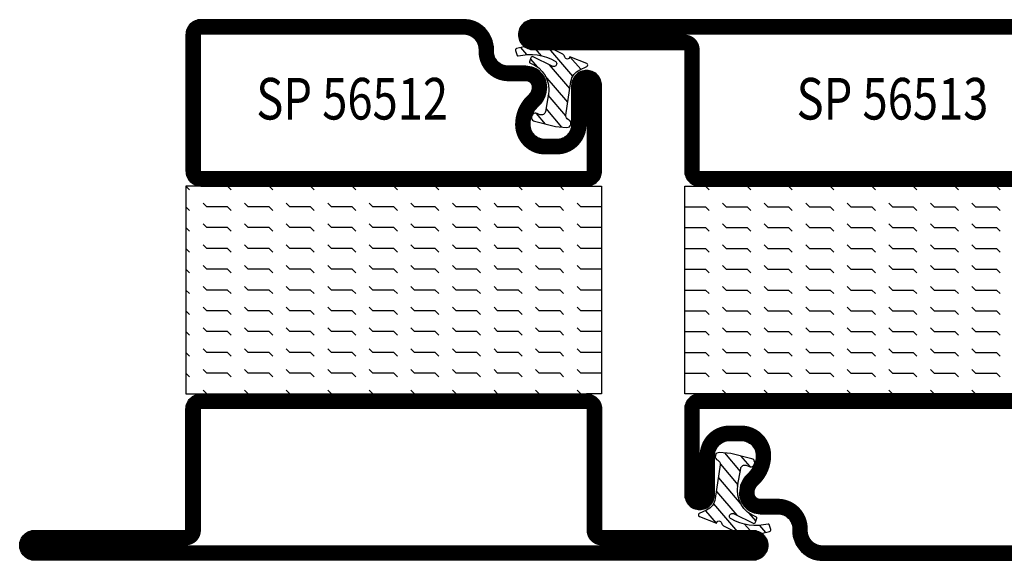
# Model space of a CAD drawing. Extents: x -2 to 520, y 3 to 570.
# Drawn here: x 20 to 138, y 285 to 350 of the extents above; entities that cross this region are included whole.
import ezdxf
from ezdxf.enums import TextEntityAlignment as Align

# ---------------------------------------------------------------- set-up
doc = ezdxf.new("R2010")
doc.units = 0
doc.header["$LTSCALE"] = 5
doc.header["$MEASUREMENT"] = 0
doc.layers.get('0').update_dxf_attribs({"linetype": 'CONTINUOUS'})
for name, color, linetype in [('GLAS_MED_FOGNING', 2, 'CONTINUOUS'), ('SPKONTUR', 7, 'CONTINUOUS'), ('STALPROFIL', 1, 'CONTINUOUS'), ('TEXT', 6, 'CONTINUOUS')]:
    doc.layers.add(name, color=color, linetype=linetype)
doc.styles.add('ROMANS', font='romans', dxfattribs={"width": 0.8})

# ---------------------------------------------------------------- blocks, each defined once
blk = doc.blocks.new('*X35')
at = {"color": 0}
for p, q in [((417.86, 313.24), (420.7, 316.62)), ((421.58, 315.73), (422.57, 316.91)), ((423.35, 315.9), (424.08, 316.77)), ((416.9, 314.04), (418.17, 315.56)), ((422.06, 314.37), (422.92, 315.38)), ((418.23, 311.74), (420.66, 314.64)), ((418.49, 310.11), (421.17, 313.3)), ((418.75, 308.47), (420.84, 310.96)), ((419.25, 307.12), (421.13, 309.36)), ((421.2, 307.51), (422.3, 308.81))]:
    blk.add_line(p, q, dxfattribs=at)
blk = doc.blocks.new('SP40010')
at = {"layer": 'GLAS_MED_FOGNING'}
blk.add_lwpolyline([(-8.91, 18.63), (-11.04, 18.26, 0.47758), (-11.42, 17.59), (-11.28, 17.24, -1.066974), (-12.21, 16.93), (-12.86, 19.46), (-12.96, 20.8, -0.851446), (-12.02, 21.02, 0.34625), (-11.48, 20.72), (-7.42, 21.32, 0.253088), (-6.02, 22.37), (-5.63, 23.24, -0.653084), (-5.26, 23.23), (-4.45, 21.17, 0.887127), (-4.49, 20.57, -0.212108), (-4.16, 20.34, -0.212173), (-3.46, 14.78, -0.418069), (-3.71, 14.65), (-4.29, 14.83, -0.397156), (-4.36, 14.95, 0.194939), (-4.98, 19.42, 1.053912), (-5.58, 19.06), (-4.46, 16.77, -0.459605), (-4.58, 16.5), (-5.08, 16.34, -0.312484), (-5.19, 16.37, 0.373013), (-9.07, 18.6)], format="xyb", dxfattribs=at)
at = {"layer": 'GLAS_MED_FOGNING', "rotation": 269.2505991436406}
blk.add_blockref('*X35', (-314.52, 443.46), dxfattribs=at)
blk = doc.blocks.new('*X41')
at = {"color": 0}
for p, q in [((-177.5, 55), (-177.5, 55)), ((-175.44, 54.56), (-175, 55)), ((-172.5, 55), (-172.5, 55)), ((-170.44, 54.56), (-170, 55)), ((-167.5, 55), (-167.5, 55)), ((-165.44, 54.56), (-165, 55)), ((-162.5, 55), (-162.5, 55)), ((-160.44, 54.56), (-160, 55)), ((-157.5, 55), (-157.5, 55)), ((-155.44, 54.56), (-155, 55)), ((-152.5, 55), (-152.5, 55)), ((-150.44, 54.56), (-150, 55)), ((-147.5, 55), (-147.5, 55)), ((-145.44, 54.56), (-145, 55)), ((-142.5, 55), (-142.5, 55)), ((-140.44, 54.56), (-140, 55)), ((-137.5, 55), (-137.5, 55)), ((-135.44, 54.56), (-135, 55)), ((-132.5, 55), (-132.5, 55)), ((-130.44, 54.56), (-130, 55)), ((-180, 52.5), (-177.5, 52.5)), ((-177.5, 52.5), (-177.06, 52.94)), ((-175.44, 52.06), (-175, 52.5)), ((-175, 52.5), (-172.5, 52.5)), ((-172.5, 52.5), (-172.06, 52.94)), ((-170.44, 52.06), (-170, 52.5)), ((-170, 52.5), (-167.5, 52.5)), ((-167.5, 52.5), (-167.06, 52.94)), ((-165.44, 52.06), (-165, 52.5)), ((-165, 52.5), (-162.5, 52.5)), ((-162.5, 52.5), (-162.06, 52.94)), ((-160.44, 52.06), (-160, 52.5)), ((-160, 52.5), (-157.5, 52.5)), ((-157.5, 52.5), (-157.06, 52.94)), ((-155.44, 52.06), (-155, 52.5)), ((-155, 52.5), (-152.5, 52.5)), ((-152.5, 52.5), (-152.06, 52.94)), ((-150.44, 52.06), (-150, 52.5)), ((-150, 52.5), (-147.5, 52.5)), ((-147.5, 52.5), (-147.06, 52.94)), ((-145.44, 52.06), (-145, 52.5)), ((-145, 52.5), (-142.5, 52.5)), ((-142.5, 52.5), (-142.06, 52.94)), ((-140.44, 52.06), (-140, 52.5)), ((-140, 52.5), (-137.5, 52.5)), ((-137.5, 52.5), (-137.06, 52.94)), ((-135.44, 52.06), (-135, 52.5)), ((-135, 52.5), (-132.5, 52.5)), ((-132.5, 52.5), (-132.06, 52.94)), ((-130.44, 52.06), (-130, 52.5)), ((-180, 50), (-177.5, 50)), ((-177.5, 50), (-177.06, 50.44)), ((-175.44, 49.56), (-175, 50)), ((-175, 50), (-172.5, 50)), ((-172.5, 50), (-172.06, 50.44)), ((-170.44, 49.56), (-170, 50)), ((-170, 50), (-167.5, 50)), ((-167.5, 50), (-167.06, 50.44)), ((-165.44, 49.56), (-165, 50)), ((-165, 50), (-162.5, 50)), ((-162.5, 50), (-162.06, 50.44)), ((-160.44, 49.56), (-160, 50)), ((-160, 50), (-157.5, 50)), ((-157.5, 50), (-157.06, 50.44)), ((-155.44, 49.56), (-155, 50)), ((-155, 50), (-152.5, 50)), ((-152.5, 50), (-152.06, 50.44)), ((-150.44, 49.56), (-150, 50)), ((-150, 50), (-147.5, 50)), ((-147.5, 50), (-147.06, 50.44)), ((-145.44, 49.56), (-145, 50)), ((-145, 50), (-142.5, 50)), ((-142.5, 50), (-142.06, 50.44)), ((-140.44, 49.56), (-140, 50)), ((-140, 50), (-137.5, 50)), ((-137.5, 50), (-137.06, 50.44)), ((-135.44, 49.56), (-135, 50)), ((-135, 50), (-132.5, 50)), ((-132.5, 50), (-132.06, 50.44)), ((-130.44, 49.56), (-130, 50)), ((-180, 47.5), (-177.5, 47.5)), ((-177.5, 47.5), (-177.06, 47.94)), ((-175.44, 47.06), (-175, 47.5)), ((-175, 47.5), (-172.5, 47.5)), ((-172.5, 47.5), (-172.06, 47.94)), ((-170.44, 47.06), (-170, 47.5)), ((-170, 47.5), (-167.5, 47.5)), ((-167.5, 47.5), (-167.06, 47.94)), ((-165.44, 47.06), (-165, 47.5)), ((-165, 47.5), (-162.5, 47.5)), ((-162.5, 47.5), (-162.06, 47.94)), ((-160.44, 47.06), (-160, 47.5)), ((-160, 47.5), (-157.5, 47.5)), ((-157.5, 47.5), (-157.06, 47.94)), ((-155.44, 47.06), (-155, 47.5)), ((-155, 47.5), (-152.5, 47.5)), ((-152.5, 47.5), (-152.06, 47.94)), ((-150.44, 47.06), (-150, 47.5)), ((-150, 47.5), (-147.5, 47.5)), ((-147.5, 47.5), (-147.06, 47.94)), ((-145.44, 47.06), (-145, 47.5)), ((-145, 47.5), (-142.5, 47.5)), ((-142.5, 47.5), (-142.06, 47.94)), ((-140.44, 47.06), (-140, 47.5)), ((-140, 47.5), (-137.5, 47.5)), ((-137.5, 47.5), (-137.06, 47.94)), ((-135.44, 47.06), (-135, 47.5)), ((-135, 47.5), (-132.5, 47.5)), ((-132.5, 47.5), (-132.06, 47.94)), ((-130.44, 47.06), (-130, 47.5)), ((-177.5, 45), (-177.06, 45.44)), ((-172.5, 45), (-172.06, 45.44)), ((-167.5, 45), (-167.06, 45.44)), ((-162.5, 45), (-162.06, 45.44)), ((-157.5, 45), (-157.06, 45.44)), ((-152.5, 45), (-152.06, 45.44)), ((-147.5, 45), (-147.06, 45.44)), ((-142.5, 45), (-142.06, 45.44)), ((-137.5, 45), (-137.06, 45.44)), ((-132.5, 45), (-132.06, 45.44)), ((-180, 45), (-177.5, 45)), ((-175.44, 44.56), (-175, 45)), ((-175, 45), (-172.5, 45)), ((-170.44, 44.56), (-170, 45)), ((-170, 45), (-167.5, 45)), ((-165.44, 44.56), (-165, 45)), ((-165, 45), (-162.5, 45)), ((-160.44, 44.56), (-160, 45)), ((-160, 45), (-157.5, 45)), ((-155.44, 44.56), (-155, 45)), ((-155, 45), (-152.5, 45)), ((-150.44, 44.56), (-150, 45)), ((-150, 45), (-147.5, 45)), ((-145.44, 44.56), (-145, 45)), ((-145, 45), (-142.5, 45)), ((-140.44, 44.56), (-140, 45)), ((-140, 45), (-137.5, 45)), ((-135.44, 44.56), (-135, 45)), ((-135, 45), (-132.5, 45)), ((-130.44, 44.56), (-130, 45)), ((-177.5, 42.5), (-177.06, 42.94)), ((-172.5, 42.5), (-172.06, 42.94)), ((-167.5, 42.5), (-167.06, 42.94)), ((-162.5, 42.5), (-162.06, 42.94)), ((-157.5, 42.5), (-157.06, 42.94)), ((-152.5, 42.5), (-152.06, 42.94)), ((-147.5, 42.5), (-147.06, 42.94)), ((-142.5, 42.5), (-142.06, 42.94)), ((-137.5, 42.5), (-137.06, 42.94)), ((-132.5, 42.5), (-132.06, 42.94)), ((-180, 42.5), (-177.5, 42.5)), ((-175.44, 42.06), (-175, 42.5)), ((-175, 42.5), (-172.5, 42.5)), ((-170.44, 42.06), (-170, 42.5)), ((-170, 42.5), (-167.5, 42.5)), ((-165.44, 42.06), (-165, 42.5)), ((-165, 42.5), (-162.5, 42.5)), ((-160.44, 42.06), (-160, 42.5)), ((-160, 42.5), (-157.5, 42.5)), ((-155.44, 42.06), (-155, 42.5)), ((-155, 42.5), (-152.5, 42.5)), ((-150.44, 42.06), (-150, 42.5)), ((-150, 42.5), (-147.5, 42.5)), ((-145.44, 42.06), (-145, 42.5)), ((-145, 42.5), (-142.5, 42.5)), ((-140.44, 42.06), (-140, 42.5)), ((-140, 42.5), (-137.5, 42.5)), ((-135.44, 42.06), (-135, 42.5)), ((-135, 42.5), (-132.5, 42.5)), ((-130.44, 42.06), (-130, 42.5)), ((-177.5, 40), (-177.06, 40.44)), ((-172.5, 40), (-172.06, 40.44)), ((-167.5, 40), (-167.06, 40.44)), ((-162.5, 40), (-162.06, 40.44)), ((-157.5, 40), (-157.06, 40.44)), ((-152.5, 40), (-152.06, 40.44)), ((-147.5, 40), (-147.06, 40.44)), ((-142.5, 40), (-142.06, 40.44)), ((-137.5, 40), (-137.06, 40.44)), ((-132.5, 40), (-132.06, 40.44)), ((-180, 40), (-177.5, 40)), ((-175.44, 39.56), (-175, 40)), ((-175, 40), (-172.5, 40)), ((-170.44, 39.56), (-170, 40)), ((-170, 40), (-167.5, 40)), ((-165.44, 39.56), (-165, 40)), ((-165, 40), (-162.5, 40)), ((-160.44, 39.56), (-160, 40)), ((-160, 40), (-157.5, 40)), ((-155.44, 39.56), (-155, 40)), ((-155, 40), (-152.5, 40)), ((-150.44, 39.56), (-150, 40)), ((-150, 40), (-147.5, 40)), ((-145.44, 39.56), (-145, 40)), ((-145, 40), (-142.5, 40)), ((-140.44, 39.56), (-140, 40)), ((-140, 40), (-137.5, 40)), ((-135.44, 39.56), (-135, 40)), ((-135, 40), (-132.5, 40)), ((-130.44, 39.56), (-130, 40)), ((-177.5, 37.5), (-177.06, 37.94)), ((-172.5, 37.5), (-172.06, 37.94)), ((-167.5, 37.5), (-167.06, 37.94)), ((-162.5, 37.5), (-162.06, 37.94)), ((-157.5, 37.5), (-157.06, 37.94)), ((-152.5, 37.5), (-152.06, 37.94)), ((-147.5, 37.5), (-147.06, 37.94)), ((-142.5, 37.5), (-142.06, 37.94)), ((-137.5, 37.5), (-137.06, 37.94)), ((-132.5, 37.5), (-132.06, 37.94)), ((-180, 37.5), (-177.5, 37.5)), ((-175.44, 37.06), (-175, 37.5)), ((-175, 37.5), (-172.5, 37.5)), ((-170.44, 37.06), (-170, 37.5)), ((-170, 37.5), (-167.5, 37.5)), ((-165.44, 37.06), (-165, 37.5)), ((-165, 37.5), (-162.5, 37.5)), ((-160.44, 37.06), (-160, 37.5)), ((-160, 37.5), (-157.5, 37.5)), ((-155.44, 37.06), (-155, 37.5)), ((-155, 37.5), (-152.5, 37.5)), ((-150.44, 37.06), (-150, 37.5)), ((-150, 37.5), (-147.5, 37.5)), ((-145.44, 37.06), (-145, 37.5)), ((-145, 37.5), (-142.5, 37.5)), ((-140.44, 37.06), (-140, 37.5)), ((-140, 37.5), (-137.5, 37.5)), ((-135.44, 37.06), (-135, 37.5)), ((-135, 37.5), (-132.5, 37.5)), ((-130.44, 37.06), (-130, 37.5)), ((-180, 35), (-177.5, 35)), ((-177.5, 35), (-177.06, 35.44)), ((-175.44, 34.56), (-175, 35)), ((-175, 35), (-172.5, 35)), ((-172.5, 35), (-172.06, 35.44)), ((-170.44, 34.56), (-170, 35)), ((-170, 35), (-167.5, 35)), ((-167.5, 35), (-167.06, 35.44)), ((-165.44, 34.56), (-165, 35)), ((-165, 35), (-162.5, 35)), ((-162.5, 35), (-162.06, 35.44)), ((-160.44, 34.56), (-160, 35)), ((-160, 35), (-157.5, 35)), ((-157.5, 35), (-157.06, 35.44)), ((-155.44, 34.56), (-155, 35)), ((-155, 35), (-152.5, 35)), ((-152.5, 35), (-152.06, 35.44)), ((-150.44, 34.56), (-150, 35)), ((-150, 35), (-147.5, 35)), ((-147.5, 35), (-147.06, 35.44)), ((-145.44, 34.56), (-145, 35)), ((-145, 35), (-142.5, 35)), ((-142.5, 35), (-142.06, 35.44)), ((-140.44, 34.56), (-140, 35)), ((-140, 35), (-137.5, 35)), ((-137.5, 35), (-137.06, 35.44)), ((-135.44, 34.56), (-135, 35)), ((-135, 35), (-132.5, 35)), ((-132.5, 35), (-132.06, 35.44)), ((-130.44, 34.56), (-130, 35)), ((-180, 32.5), (-177.5, 32.5)), ((-177.5, 32.5), (-177.06, 32.94)), ((-175.44, 32.06), (-175, 32.5)), ((-175, 32.5), (-172.5, 32.5)), ((-172.5, 32.5), (-172.06, 32.94)), ((-170.44, 32.06), (-170, 32.5)), ((-170, 32.5), (-167.5, 32.5)), ((-167.5, 32.5), (-167.06, 32.94)), ((-165.44, 32.06), (-165, 32.5)), ((-165, 32.5), (-162.5, 32.5)), ((-162.5, 32.5), (-162.06, 32.94)), ((-160.44, 32.06), (-160, 32.5)), ((-160, 32.5), (-157.5, 32.5)), ((-157.5, 32.5), (-157.06, 32.94)), ((-155.44, 32.06), (-155, 32.5)), ((-155, 32.5), (-152.5, 32.5)), ((-152.5, 32.5), (-152.06, 32.94)), ((-150.44, 32.06), (-150, 32.5)), ((-150, 32.5), (-147.5, 32.5)), ((-147.5, 32.5), (-147.06, 32.94)), ((-145.44, 32.06), (-145, 32.5)), ((-145, 32.5), (-142.5, 32.5)), ((-142.5, 32.5), (-142.06, 32.94)), ((-140.44, 32.06), (-140, 32.5)), ((-140, 32.5), (-137.5, 32.5)), ((-137.5, 32.5), (-137.06, 32.94)), ((-135.44, 32.06), (-135, 32.5)), ((-135, 32.5), (-132.5, 32.5)), ((-132.5, 32.5), (-132.06, 32.94)), ((-130.44, 32.06), (-130, 32.5)), ((-177.5, 30), (-177.06, 30.44)), ((-172.5, 30), (-172.06, 30.44)), ((-167.5, 30), (-167.06, 30.44)), ((-162.5, 30), (-162.06, 30.44)), ((-157.5, 30), (-157.06, 30.44)), ((-152.5, 30), (-152.06, 30.44)), ((-147.5, 30), (-147.06, 30.44)), ((-142.5, 30), (-142.06, 30.44)), ((-137.5, 30), (-137.06, 30.44)), ((-132.5, 30), (-132.06, 30.44))]:
    blk.add_line(p, q, dxfattribs=at)
blk = doc.blocks.new('SP56512')
at = {"layer": 'GLAS_MED_FOGNING'}
for points in [[(-20, 23.2), (-20, 25), (-45, 25), (-45, 23.2)], [(-20, -23.2), (-20, -25), (-45, -25), (-45, -23.2)]]:
    blk.add_lwpolyline(points, dxfattribs=at)
at = {"layer": 'SPKONTUR'}
blk.add_lwpolyline([(-65, 0), (-65, -43.2, 0.414214), (-63.2, -45), (-63.2, -45, 0.414214), (-61.4, -43.2), (-61.4, -25), (-46.8, -25, 0.414214), (-45, -23.2), (-45, 0), (-45, 23.2, 0.414214), (-46.8, 25), (-61.4, 25), (-61.4, 43.2, 0.414214), (-63.2, 45), (-63.2, 45, 0.414214), (-65, 43.2)], format="xyb", close=True, dxfattribs=at)
blk.add_lwpolyline([(-8.1, 18.4), (-8.11, 18.4), (-8.1, 18.4, -0.414214), (-5.6, 15.9), (-5.6, 13.8, 0.414214), (-3.8, 12), (-3.6, 12, -0.414214), (0, 8.4), (0, -23.2, -0.414214), (-1.8, -25), (-18.2, -25, -0.414214), (-20, -23.2), (-20, 23.2, -0.414214), (-18.2, 25), (-7.9, 25, -0.414214), (-6.1, 23.2), (-6.1, 23.2, -0.414214), (-7.9, 21.4), (-12.6, 21.4, 0.414214), (-14.4, 19.6), (-14.4, 18.2, 0.414214), (-12.6, 16.4, 0.198912), (-10.48, 17.28), (-10.24, 17.52, -0.198912), (-8.11, 18.4)], format="xyb", dxfattribs=at)
at = {"layer": 'STALPROFIL', "const_width": 1.8}
for points in [[(-64.1, 0), (-64.1, -43.2, 0.414214), (-63.2, -44.1, 0.414214), (-62.3, -43.2), (-62.3, -25, -0.414214), (-61.4, -24.1), (-46.8, -24.1, 0.414214), (-45.9, -23.2), (-45.9, 0), (-45.9, 23.2, 0.414214), (-46.8, 24.1), (-61.4, 24.1, -0.414214), (-62.3, 25), (-62.3, 43.2, 0.414214), (-63.2, 44.1, 0.414214), (-64.1, 43.2)], [(-8.11, 17.5), (-8.1, 17.5, -0.414214), (-6.5, 15.9), (-6.5, 13.8, 0.414214), (-3.8, 11.1), (-3.6, 11.1, -0.414214), (-0.9, 8.4), (-0.9, -23.2, -0.414214), (-1.8, -24.1), (-18.2, -24.1, -0.414214), (-19.1, -23.2), (-19.1, 23.2, -0.414214), (-18.2, 24.1), (-7.9, 24.1, -0.414214), (-7, 23.2, -0.414214), (-7.9, 22.3), (-12.6, 22.3, 0.414214), (-15.3, 19.6), (-15.3, 18.2, 0.414214), (-12.6, 15.5, 0.198912), (-9.84, 16.64), (-9.6, 16.88, -0.198912)]]:
    blk.add_lwpolyline(points, format="xyb", close=True, dxfattribs=at)
blk.add_blockref('SP40010', (0, 0))
at = {"layer": 'GLAS_MED_FOGNING', "rotation": 270}
blk.add_blockref('*X41', (-75, -155), dxfattribs=at)
blk = doc.blocks.new('*X42')
at = {"color": 0}
for p, q in [((-47.5, 55), (-47.5, 55)), ((-45.44, 54.56), (-45, 55)), ((-42.5, 55), (-42.5, 55)), ((-40.44, 54.56), (-40, 55)), ((-37.5, 55), (-37.5, 55)), ((-35.44, 54.56), (-35, 55)), ((-32.5, 55), (-32.5, 55)), ((-30.44, 54.56), (-30, 55)), ((-27.5, 55), (-27.5, 55)), ((-25.44, 54.56), (-25, 55)), ((-22.5, 55), (-22.5, 55)), ((-20.44, 54.56), (-20, 55)), ((-17.5, 55), (-17.5, 55)), ((-15.44, 54.56), (-15, 55)), ((-12.5, 55), (-12.5, 55)), ((-10.44, 54.56), (-10, 55)), ((-7.5, 55), (-7.5, 55)), ((-5.44, 54.56), (-5, 55)), ((-2.5, 55), (-2.5, 55)), ((-0.44, 54.56), (0, 55)), ((-50, 52.5), (-47.5, 52.5)), ((-47.5, 52.5), (-47.06, 52.94)), ((-45.44, 52.06), (-45, 52.5)), ((-45, 52.5), (-42.5, 52.5)), ((-42.5, 52.5), (-42.06, 52.94)), ((-40.44, 52.06), (-40, 52.5)), ((-40, 52.5), (-37.5, 52.5)), ((-37.5, 52.5), (-37.06, 52.94)), ((-35.44, 52.06), (-35, 52.5)), ((-35, 52.5), (-32.5, 52.5)), ((-32.5, 52.5), (-32.06, 52.94)), ((-30.44, 52.06), (-30, 52.5)), ((-30, 52.5), (-27.5, 52.5)), ((-27.5, 52.5), (-27.06, 52.94)), ((-25.44, 52.06), (-25, 52.5)), ((-25, 52.5), (-22.5, 52.5)), ((-22.5, 52.5), (-22.06, 52.94)), ((-20.44, 52.06), (-20, 52.5)), ((-20, 52.5), (-17.5, 52.5)), ((-17.5, 52.5), (-17.06, 52.94)), ((-15.44, 52.06), (-15, 52.5)), ((-15, 52.5), (-12.5, 52.5)), ((-12.5, 52.5), (-12.06, 52.94)), ((-10.44, 52.06), (-10, 52.5)), ((-10, 52.5), (-7.5, 52.5)), ((-7.5, 52.5), (-7.06, 52.94)), ((-5.44, 52.06), (-5, 52.5)), ((-5, 52.5), (-2.5, 52.5)), ((-2.5, 52.5), (-2.06, 52.94)), ((-0.44, 52.06), (0, 52.5)), ((-50, 50), (-47.5, 50)), ((-47.5, 50), (-47.06, 50.44)), ((-45.44, 49.56), (-45, 50)), ((-45, 50), (-42.5, 50)), ((-42.5, 50), (-42.06, 50.44)), ((-40.44, 49.56), (-40, 50)), ((-40, 50), (-37.5, 50)), ((-37.5, 50), (-37.06, 50.44)), ((-35.44, 49.56), (-35, 50)), ((-35, 50), (-32.5, 50)), ((-32.5, 50), (-32.06, 50.44)), ((-30.44, 49.56), (-30, 50)), ((-30, 50), (-27.5, 50)), ((-27.5, 50), (-27.06, 50.44)), ((-25.44, 49.56), (-25, 50)), ((-25, 50), (-22.5, 50)), ((-22.5, 50), (-22.06, 50.44)), ((-20.44, 49.56), (-20, 50)), ((-20, 50), (-17.5, 50)), ((-17.5, 50), (-17.06, 50.44)), ((-15.44, 49.56), (-15, 50)), ((-15, 50), (-12.5, 50)), ((-12.5, 50), (-12.06, 50.44)), ((-10.44, 49.56), (-10, 50)), ((-10, 50), (-7.5, 50)), ((-7.5, 50), (-7.06, 50.44)), ((-5.44, 49.56), (-5, 50)), ((-5, 50), (-2.5, 50)), ((-2.5, 50), (-2.06, 50.44)), ((-0.44, 49.56), (0, 50)), ((-50, 47.5), (-47.5, 47.5)), ((-47.5, 47.5), (-47.06, 47.94)), ((-45.44, 47.06), (-45, 47.5)), ((-45, 47.5), (-42.5, 47.5)), ((-42.5, 47.5), (-42.06, 47.94)), ((-40.44, 47.06), (-40, 47.5)), ((-40, 47.5), (-37.5, 47.5)), ((-37.5, 47.5), (-37.06, 47.94)), ((-35.44, 47.06), (-35, 47.5)), ((-35, 47.5), (-32.5, 47.5)), ((-32.5, 47.5), (-32.06, 47.94)), ((-30.44, 47.06), (-30, 47.5)), ((-30, 47.5), (-27.5, 47.5)), ((-27.5, 47.5), (-27.06, 47.94)), ((-25.44, 47.06), (-25, 47.5)), ((-25, 47.5), (-22.5, 47.5)), ((-22.5, 47.5), (-22.06, 47.94)), ((-20.44, 47.06), (-20, 47.5)), ((-20, 47.5), (-17.5, 47.5)), ((-17.5, 47.5), (-17.06, 47.94)), ((-15.44, 47.06), (-15, 47.5)), ((-15, 47.5), (-12.5, 47.5)), ((-12.5, 47.5), (-12.06, 47.94)), ((-10.44, 47.06), (-10, 47.5)), ((-10, 47.5), (-7.5, 47.5)), ((-7.5, 47.5), (-7.06, 47.94)), ((-5.44, 47.06), (-5, 47.5)), ((-5, 47.5), (-2.5, 47.5)), ((-2.5, 47.5), (-2.06, 47.94)), ((-0.44, 47.06), (0, 47.5)), ((-47.5, 45), (-47.06, 45.44)), ((-42.5, 45), (-42.06, 45.44)), ((-37.5, 45), (-37.06, 45.44)), ((-32.5, 45), (-32.06, 45.44)), ((-27.5, 45), (-27.06, 45.44)), ((-22.5, 45), (-22.06, 45.44)), ((-17.5, 45), (-17.06, 45.44)), ((-12.5, 45), (-12.06, 45.44)), ((-7.5, 45), (-7.06, 45.44)), ((-2.5, 45), (-2.06, 45.44)), ((-50, 45), (-47.5, 45)), ((-45.44, 44.56), (-45, 45)), ((-45, 45), (-42.5, 45)), ((-40.44, 44.56), (-40, 45)), ((-40, 45), (-37.5, 45)), ((-35.44, 44.56), (-35, 45)), ((-35, 45), (-32.5, 45)), ((-30.44, 44.56), (-30, 45)), ((-30, 45), (-27.5, 45)), ((-25.44, 44.56), (-25, 45)), ((-25, 45), (-22.5, 45)), ((-20.44, 44.56), (-20, 45)), ((-20, 45), (-17.5, 45)), ((-15.44, 44.56), (-15, 45)), ((-15, 45), (-12.5, 45)), ((-10.44, 44.56), (-10, 45)), ((-10, 45), (-7.5, 45)), ((-5.44, 44.56), (-5, 45)), ((-5, 45), (-2.5, 45)), ((-0.44, 44.56), (0, 45)), ((-47.5, 42.5), (-47.06, 42.94)), ((-42.5, 42.5), (-42.06, 42.94)), ((-37.5, 42.5), (-37.06, 42.94)), ((-32.5, 42.5), (-32.06, 42.94)), ((-27.5, 42.5), (-27.06, 42.94)), ((-22.5, 42.5), (-22.06, 42.94)), ((-17.5, 42.5), (-17.06, 42.94)), ((-12.5, 42.5), (-12.06, 42.94)), ((-7.5, 42.5), (-7.06, 42.94)), ((-2.5, 42.5), (-2.06, 42.94)), ((-50, 42.5), (-47.5, 42.5)), ((-45.44, 42.06), (-45, 42.5)), ((-45, 42.5), (-42.5, 42.5)), ((-40.44, 42.06), (-40, 42.5)), ((-40, 42.5), (-37.5, 42.5)), ((-35.44, 42.06), (-35, 42.5)), ((-35, 42.5), (-32.5, 42.5)), ((-30.44, 42.06), (-30, 42.5)), ((-30, 42.5), (-27.5, 42.5)), ((-25.44, 42.06), (-25, 42.5)), ((-25, 42.5), (-22.5, 42.5)), ((-20.44, 42.06), (-20, 42.5)), ((-20, 42.5), (-17.5, 42.5)), ((-15.44, 42.06), (-15, 42.5)), ((-15, 42.5), (-12.5, 42.5)), ((-10.44, 42.06), (-10, 42.5)), ((-10, 42.5), (-7.5, 42.5)), ((-5.44, 42.06), (-5, 42.5)), ((-5, 42.5), (-2.5, 42.5)), ((-0.44, 42.06), (0, 42.5)), ((-47.5, 40), (-47.06, 40.44)), ((-42.5, 40), (-42.06, 40.44)), ((-37.5, 40), (-37.06, 40.44)), ((-32.5, 40), (-32.06, 40.44)), ((-27.5, 40), (-27.06, 40.44)), ((-22.5, 40), (-22.06, 40.44)), ((-17.5, 40), (-17.06, 40.44)), ((-12.5, 40), (-12.06, 40.44)), ((-7.5, 40), (-7.06, 40.44)), ((-2.5, 40), (-2.06, 40.44)), ((-50, 40), (-47.5, 40)), ((-45.44, 39.56), (-45, 40)), ((-45, 40), (-42.5, 40)), ((-40.44, 39.56), (-40, 40)), ((-40, 40), (-37.5, 40)), ((-35.44, 39.56), (-35, 40)), ((-35, 40), (-32.5, 40)), ((-30.44, 39.56), (-30, 40)), ((-30, 40), (-27.5, 40)), ((-25.44, 39.56), (-25, 40)), ((-25, 40), (-22.5, 40)), ((-20.44, 39.56), (-20, 40)), ((-20, 40), (-17.5, 40)), ((-15.44, 39.56), (-15, 40)), ((-15, 40), (-12.5, 40)), ((-10.44, 39.56), (-10, 40)), ((-10, 40), (-7.5, 40)), ((-5.44, 39.56), (-5, 40)), ((-5, 40), (-2.5, 40)), ((-0.44, 39.56), (0, 40)), ((-47.5, 37.5), (-47.06, 37.94)), ((-42.5, 37.5), (-42.06, 37.94)), ((-37.5, 37.5), (-37.06, 37.94)), ((-32.5, 37.5), (-32.06, 37.94)), ((-27.5, 37.5), (-27.06, 37.94)), ((-22.5, 37.5), (-22.06, 37.94)), ((-17.5, 37.5), (-17.06, 37.94)), ((-12.5, 37.5), (-12.06, 37.94)), ((-7.5, 37.5), (-7.06, 37.94)), ((-2.5, 37.5), (-2.06, 37.94)), ((-50, 37.5), (-47.5, 37.5)), ((-45.44, 37.06), (-45, 37.5)), ((-45, 37.5), (-42.5, 37.5)), ((-40.44, 37.06), (-40, 37.5)), ((-40, 37.5), (-37.5, 37.5)), ((-35.44, 37.06), (-35, 37.5)), ((-35, 37.5), (-32.5, 37.5)), ((-30.44, 37.06), (-30, 37.5)), ((-30, 37.5), (-27.5, 37.5)), ((-25.44, 37.06), (-25, 37.5)), ((-25, 37.5), (-22.5, 37.5)), ((-20.44, 37.06), (-20, 37.5)), ((-20, 37.5), (-17.5, 37.5)), ((-15.44, 37.06), (-15, 37.5)), ((-15, 37.5), (-12.5, 37.5)), ((-10.44, 37.06), (-10, 37.5)), ((-10, 37.5), (-7.5, 37.5)), ((-5.44, 37.06), (-5, 37.5)), ((-5, 37.5), (-2.5, 37.5)), ((-0.44, 37.06), (0, 37.5)), ((-50, 35), (-47.5, 35)), ((-47.5, 35), (-47.06, 35.44)), ((-45.44, 34.56), (-45, 35)), ((-45, 35), (-42.5, 35)), ((-42.5, 35), (-42.06, 35.44)), ((-40.44, 34.56), (-40, 35)), ((-40, 35), (-37.5, 35)), ((-37.5, 35), (-37.06, 35.44)), ((-35.44, 34.56), (-35, 35)), ((-35, 35), (-32.5, 35)), ((-32.5, 35), (-32.06, 35.44)), ((-30.44, 34.56), (-30, 35)), ((-30, 35), (-27.5, 35)), ((-27.5, 35), (-27.06, 35.44)), ((-25.44, 34.56), (-25, 35)), ((-25, 35), (-22.5, 35)), ((-22.5, 35), (-22.06, 35.44)), ((-20.44, 34.56), (-20, 35)), ((-20, 35), (-17.5, 35)), ((-17.5, 35), (-17.06, 35.44)), ((-15.44, 34.56), (-15, 35)), ((-15, 35), (-12.5, 35)), ((-12.5, 35), (-12.06, 35.44)), ((-10.44, 34.56), (-10, 35)), ((-10, 35), (-7.5, 35)), ((-7.5, 35), (-7.06, 35.44)), ((-5.44, 34.56), (-5, 35)), ((-5, 35), (-2.5, 35)), ((-2.5, 35), (-2.06, 35.44)), ((-0.44, 34.56), (0, 35)), ((-50, 32.5), (-47.5, 32.5)), ((-47.5, 32.5), (-47.06, 32.94)), ((-45.44, 32.06), (-45, 32.5)), ((-45, 32.5), (-42.5, 32.5)), ((-42.5, 32.5), (-42.06, 32.94)), ((-40.44, 32.06), (-40, 32.5)), ((-40, 32.5), (-37.5, 32.5)), ((-37.5, 32.5), (-37.06, 32.94)), ((-35.44, 32.06), (-35, 32.5)), ((-35, 32.5), (-32.5, 32.5)), ((-32.5, 32.5), (-32.06, 32.94)), ((-30.44, 32.06), (-30, 32.5)), ((-30, 32.5), (-27.5, 32.5)), ((-27.5, 32.5), (-27.06, 32.94)), ((-25.44, 32.06), (-25, 32.5)), ((-25, 32.5), (-22.5, 32.5)), ((-22.5, 32.5), (-22.06, 32.94)), ((-20.44, 32.06), (-20, 32.5)), ((-20, 32.5), (-17.5, 32.5)), ((-17.5, 32.5), (-17.06, 32.94)), ((-15.44, 32.06), (-15, 32.5)), ((-15, 32.5), (-12.5, 32.5)), ((-12.5, 32.5), (-12.06, 32.94)), ((-10.44, 32.06), (-10, 32.5)), ((-10, 32.5), (-7.5, 32.5)), ((-7.5, 32.5), (-7.06, 32.94)), ((-5.44, 32.06), (-5, 32.5)), ((-5, 32.5), (-2.5, 32.5)), ((-2.5, 32.5), (-2.06, 32.94)), ((-0.44, 32.06), (0, 32.5)), ((-47.5, 30), (-47.06, 30.44)), ((-42.5, 30), (-42.06, 30.44)), ((-37.5, 30), (-37.06, 30.44)), ((-32.5, 30), (-32.06, 30.44)), ((-27.5, 30), (-27.06, 30.44)), ((-22.5, 30), (-22.06, 30.44)), ((-17.5, 30), (-17.06, 30.44)), ((-12.5, 30), (-12.06, 30.44)), ((-7.5, 30), (-7.06, 30.44)), ((-2.5, 30), (-2.06, 30.44))]:
    blk.add_line(p, q, dxfattribs=at)
blk = doc.blocks.new('SP56513')
at = {"layer": 'GLAS_MED_FOGNING'}
for points in [[(-20, 23.2), (-20, 25), (-45, 25), (-45, 23.2)], [(-20, -23.2), (-20, -25), (-45, -25), (-45, -23.2)]]:
    blk.add_lwpolyline(points, dxfattribs=at)
at = {"layer": 'SPKONTUR'}
blk.add_lwpolyline([(-61.4, 25), (-46.8, 25, -0.414214), (-45, 23.2), (-45, -23.2, -0.414214), (-46.8, -25), (-63.2, -25, -0.414214), (-65, -23.2), (-65, 43.2, -0.414214), (-63.2, 45), (-63.2, 45, -0.414214), (-61.4, 43.2)], format="xyb", close=True, dxfattribs=at)
blk.add_lwpolyline([(-8.1, 18.4), (-8.11, 18.4), (-8.1, 18.4, -0.414214), (-5.6, 15.9), (-5.6, 13.8, 0.414214), (-3.8, 12), (-3.6, 12, -0.414214), (0, 8.4), (0, -43.2, -0.414214), (-1.8, -45), (-1.8, -45, -0.414214), (-3.6, -43.2), (-3.6, -25), (-18.2, -25, -0.414214), (-20, -23.2), (-20, 23.2, -0.414214), (-18.2, 25), (-7.9, 25, -0.414214), (-6.1, 23.2), (-6.1, 23.2, -0.414214), (-7.9, 21.4), (-12.6, 21.4, 0.414214), (-14.4, 19.6), (-14.4, 18.2, 0.414214), (-12.6, 16.4, 0.198912), (-10.48, 17.28), (-10.24, 17.52, -0.198912), (-8.11, 18.4)], format="xyb", dxfattribs=at)
at = {"layer": 'STALPROFIL', "const_width": 1.8}
for points in [[(-61.4, 24.1), (-46.8, 24.1, -0.414214), (-45.9, 23.2), (-45.9, -23.2, -0.414214), (-46.8, -24.1), (-63.2, -24.1, -0.414214), (-64.1, -23.2), (-64.1, 43.2, -0.414214), (-63.2, 44.1, -0.414214), (-62.3, 43.2), (-62.3, 25, 0.414214)], [(-8.11, 17.5), (-8.1, 17.5, -0.414214), (-6.5, 15.9), (-6.5, 13.8, 0.414214), (-3.8, 11.1), (-3.6, 11.1, -0.414214), (-0.9, 8.4), (-0.9, -43.2, -0.414214), (-1.8, -44.1, -0.414214), (-2.7, -43.2), (-2.7, -25, 0.414214), (-3.6, -24.1), (-18.2, -24.1, -0.414214), (-19.1, -23.2), (-19.1, 23.2, -0.414214), (-18.2, 24.1), (-7.9, 24.1, -0.414214), (-7, 23.2, -0.414214), (-7.9, 22.3), (-12.6, 22.3, 0.414214), (-15.3, 19.6), (-15.3, 18.2, 0.414214), (-12.6, 15.5, 0.198912), (-9.84, 16.64), (-9.6, 16.88, -0.198912)]]:
    blk.add_lwpolyline(points, format="xyb", close=True, dxfattribs=at)
blk.add_blockref('SP40010', (0, 0))
at = {"layer": 'GLAS_MED_FOGNING', "rotation": 270}
blk.add_blockref('*X42', (-75, -25), dxfattribs=at)

msp = doc.modelspace()

# ---------------------------------------------------------------- block references
at = {"layer": 'GLAS_MED_FOGNING', "xscale": -1}
for name, p, rotation in [('SP56512', (65, 350), 270), ('SP56513', (125, 285), 90)]:
    msp.add_blockref(name, p, dxfattribs=dict(at, rotation=rotation))

# ---------------------------------------------------------------- texts
at = {"layer": 'TEXT', "style": 'ROMANS', "width": 0.8}
for s, p in [('%%USP 56512', (60, 338)), ('%%USP 56513', (125, 338))]:
    msp.add_text(s, height=5, dxfattribs=at).set_placement(p, align=Align.CENTER)

doc.saveas('drawing.dxf')
